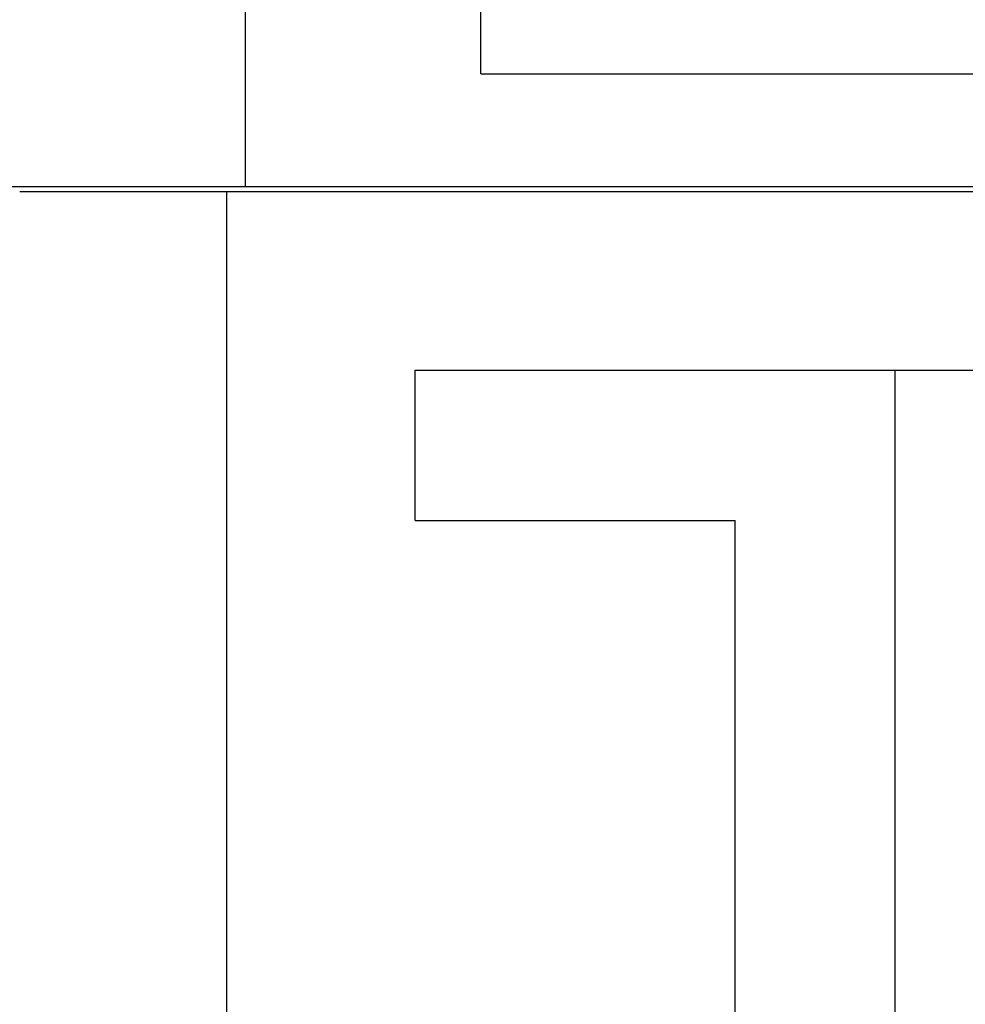
# Model space of a CAD drawing. Extents: x 10 to 831, y 10 to 584.
# Drawn here: x 236 to 246, y 201 to 212 of the extents above; entities that cross this region are included whole.
import ezdxf

# ---------------------------------------------------------------- set-up
doc = ezdxf.new("R2010")
doc.units = 0
doc.header["$LTSCALE"] = 5
doc.header["$MEASUREMENT"] = 0
doc.layers.add('13000_TOP', color=7, linetype='CONTINUOUS')

msp = doc.modelspace()

# ---------------------------------------------------------------- linework, layer by layer
at = {"layer": '13000_TOP', "color": 7, "linetype": 'Continuous', "lineweight": 25}
for p, q in [((238.06147, 209.995417), (238.06147, 254.595415)), ((240.56147, 211.195413), (240.56147, 234.799255)), ((240.56147, 211.195413), (258.361469, 211.195413)), ((235.461471, 209.995417), (260.861469, 209.995417)), ((235.661472, 209.945413), (261.061469, 209.945413)), ((237.861469, 192.535448), (237.861469, 209.945413)), ((239.861469, 208.045416), (258.861469, 208.045416)), ((239.861469, 206.445413), (239.861469, 208.045416)), ((244.961469, 194.145414), (244.961469, 208.045416)), ((239.861469, 206.445413), (243.261469, 206.445413)), ((243.261469, 194.145414), (243.261469, 206.445413))]:
    msp.add_line(p, q, dxfattribs=at)

doc.saveas('drawing.dxf')
